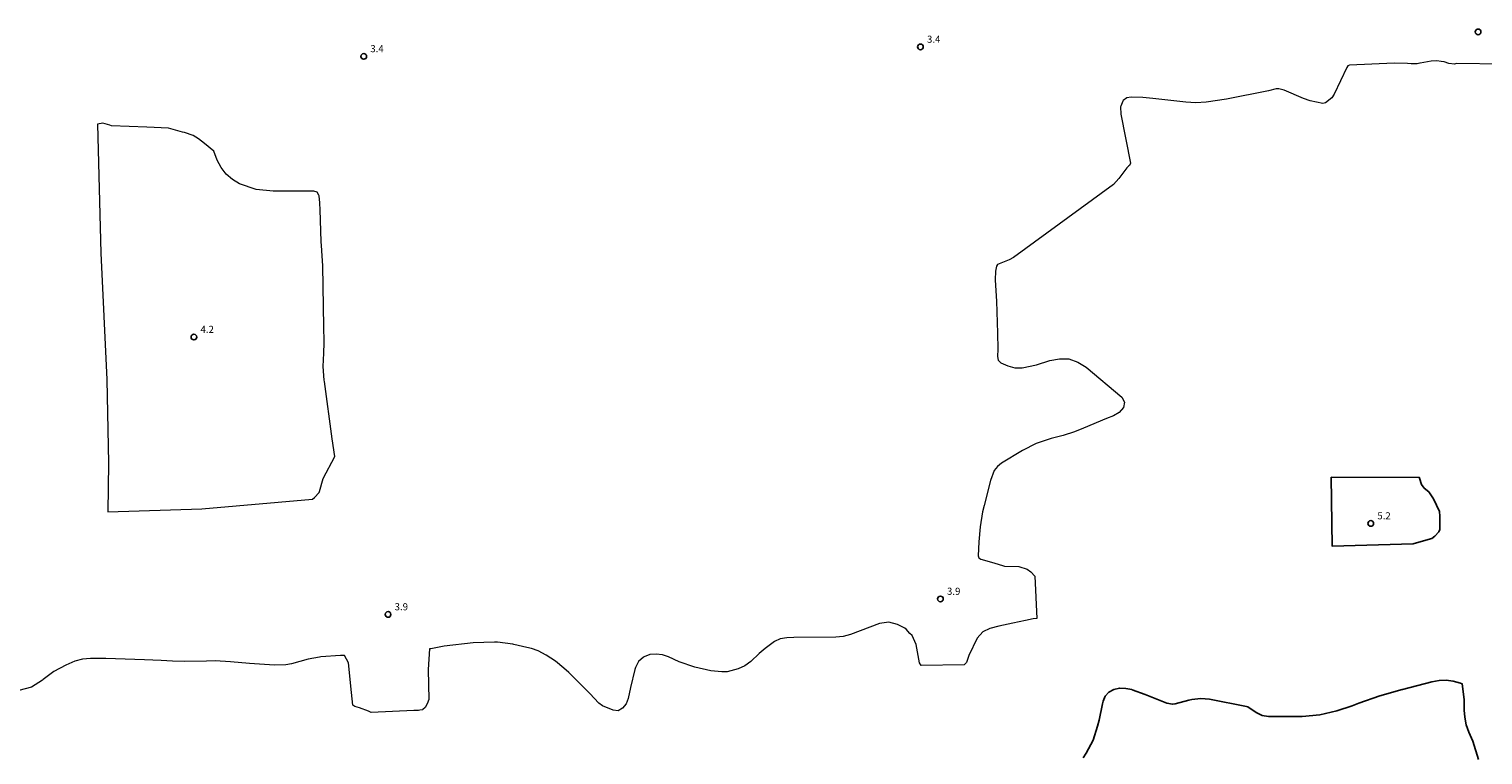
# Model space of a CAD drawing. Units: metres. Extents: x 481767 to 483973, y 6679880 to 6680960.
# Drawn here: x 482790 to 483099, y 6680395 to 6680549 of the extents above; entities that cross this region are included whole.
import ezdxf

# ---------------------------------------------------------------- set-up
doc = ezdxf.new("R2010")
doc.units = ezdxf.units.M
doc.header["$MEASUREMENT"] = 0
for name, color, linetype, lineweight in [('Curvas_Intermediarias', 7, 'Continuous', 0), ('Curvas_Mestras', 1, 'Continuous', 25), ('Pto_Cotado', 7, 'Continuous', 9), ('Topon_Pto_Cotado', 7, 'Continuous', 9)]:
    doc.layers.add(name, color=color, linetype=linetype, lineweight=lineweight)
doc.styles.add('Arial', font='arial.ttf')

# ---------------------------------------------------------------- blocks, each defined once
blk = doc.blocks.new('Cotas')
at = {"layer": 'Pto_Cotado', "lineweight": -3}
blk.add_lwpolyline([(0, 0.6, 1), (0, -0.6, 1)], format="xyb", close=True, dxfattribs=at)

msp = doc.modelspace()

# ---------------------------------------------------------------- linework, layer by layer
at = {"layer": 'Curvas_Intermediarias', "elevation": 4}
msp.add_lwpolyline([(483103.31, 6680541.31), (483093.49, 6680541.42), (483093.08, 6680541.3), (483091.85, 6680541.42), (483090.87, 6680541.76), (483090.23, 6680541.88), (483089.3, 6680541.99), (483088.15, 6680541.93), (483085.81, 6680541.52), (483085.74, 6680541.49), (483085.14, 6680541.36), (483083.88, 6680541.39), (483083.1, 6680541.46), (483080.28, 6680541.53), (483070.8, 6680541.09), (483070.44, 6680540.93), (483070.2, 6680540.6), (483067.53, 6680534.93), (483067.03, 6680534.16), (483065.71, 6680533.09), (483065.12, 6680532.97), (483062.42, 6680533.5), (483061.05, 6680533.99), (483056.93, 6680535.76), (483055.78, 6680536.04), (483055.75, 6680536.05), (483055.19, 6680536.04), (483053.56, 6680535.64), (483044.67, 6680533.89), (483040.36, 6680533.22), (483038.19, 6680533.09), (483036.02, 6680533.21), (483029, 6680534.02), (483026.94, 6680534.22), (483026.89, 6680534.23), (483024.4, 6680534.3), (483023.48, 6680534.12), (483022.76, 6680533.57), (483022.68, 6680533.47), (483022.23, 6680532.4), (483022.2, 6680532.23), (483022.23, 6680530.71), (483024.26, 6680520.27), (483024.1, 6680519.78), (483023.88, 6680519.63), (483023.48, 6680519.27), (483021.83, 6680517.03), (483020.71, 6680515.77), (482999.47, 6680500.25), (482998.57, 6680499.76), (482996.07, 6680498.79), (482995.84, 6680498.42), (482995.66, 6680497.35), (482995.58, 6680495.5), (482995.66, 6680494.32), (482995.83, 6680491.02), (482996.09, 6680484.21), (482996.11, 6680480.84), (482996.08, 6680479.23), (482996.23, 6680478.46), (482996.76, 6680477.94), (482998.28, 6680477.3), (482999.76, 6680476.88), (483001.29, 6680476.83), (483004.33, 6680477.48), (483007.14, 6680478.44), (483009.21, 6680478.79), (483011.21, 6680478.73), (483013.09, 6680478.06), (483014.9, 6680476.98), (483022.47, 6680470.6), (483023.04, 6680469.59), (483022.8, 6680468.45), (483021.88, 6680467.41), (483020.69, 6680466.69), (483019.22, 6680466.09), (483014.29, 6680464.06), (483012.41, 6680463.28), (483010.03, 6680462.49), (483007.42, 6680461.83), (483004.29, 6680460.8), (483001.35, 6680459.31), (482996.9, 6680456.64), (482996.03, 6680455.95), (482995.38, 6680455.05), (482994.54, 6680452.95), (482993.21, 6680447.67), (482992.9, 6680446.3), (482992.35, 6680443.14), (482992.09, 6680439.95), (482991.98, 6680436.99), (482992.12, 6680436.53), (482992.52, 6680436.26), (482995.28, 6680435.49), (482997.36, 6680434.82), (482997.57, 6680434.74), (483000.6, 6680434.69), (483002.39, 6680434.13), (483003.12, 6680433.56), (483003.95, 6680432.62), (483004.38, 6680423.63), (483003.66, 6680423.58), (483001.97, 6680423.22), (482999.35, 6680422.65), (482996.36, 6680422.03), (482994.41, 6680421.51), (482992.98, 6680420.84), (482991.75, 6680419.46), (482989.94, 6680415.8), (482989.48, 6680414.31), (482989.01, 6680413.84), (482979.86, 6680413.72), (482979.5, 6680414.24), (482978.77, 6680418.14), (482977.93, 6680420.06), (482977.47, 6680420.5), (482976.69, 6680421.4), (482976.36, 6680421.62), (482974.85, 6680422.39), (482972.96, 6680422.91), (482971.02, 6680422.61), (482964.83, 6680420.29), (482963.31, 6680419.83), (482961.74, 6680419.67), (482952.85, 6680419.65), (482951.31, 6680419.56), (482949.95, 6680419.35), (482948.72, 6680418.77), (482946.72, 6680417.31), (482945.45, 6680416.27), (482943.73, 6680414.52), (482942.42, 6680413.59), (482940.98, 6680412.95), (482938.69, 6680412.37), (482937.52, 6680412.33), (482935.23, 6680412.57), (482931.79, 6680413.31), (482928.49, 6680414.5), (482926.22, 6680415.51), (482924.94, 6680415.93), (482923.6, 6680416.12), (482922.27, 6680415.99), (482921.03, 6680415.52), (482920.91, 6680415.46), (482919.84, 6680414.55), (482919.23, 6680413.29), (482919.11, 6680412.84), (482918.19, 6680409.04), (482917.65, 6680406.67), (482917.21, 6680405.55), (482916.48, 6680404.6), (482915.52, 6680404.1), (482914.45, 6680404.21), (482912.22, 6680405.11), (482911.46, 6680405.69), (482909.49, 6680407.78), (482905.08, 6680412.17), (482904.02, 6680413.15), (482902.23, 6680414.61), (482900.28, 6680415.85), (482898.57, 6680416.8), (482897.15, 6680417.28), (482896.14, 6680417.53), (482893.38, 6680418.17), (482893.15, 6680418.22), (482889.89, 6680418.63), (482889.28, 6680418.66), (482884.76, 6680418.5), (482878.58, 6680417.79), (482875.77, 6680417.26), (482875.47, 6680417.21), (482875.24, 6680412.82), (482875.34, 6680406.5), (482875.01, 6680405.52), (482874.6, 6680404.78), (482874.1, 6680404.37), (482873.99, 6680404.3), (482873.42, 6680404.23), (482873.12, 6680404.17), (482873.02, 6680404.17), (482872.18, 6680404.16), (482863.09, 6680403.68), (482862.55, 6680404.02), (482860.62, 6680404.69), (482859.62, 6680404.96), (482859.19, 6680405.29), (482858.95, 6680407.96), (482858.33, 6680414.27), (482857.42, 6680415.78), (482856.6, 6680415.78), (482852.45, 6680415.5), (482852.12, 6680415.46), (482849.72, 6680415.03), (482846.19, 6680414.06), (482845.01, 6680413.84), (482842.6, 6680413.77), (482837.28, 6680414.13), (482833.26, 6680414.49), (482830, 6680414.69), (482828.14, 6680414.62), (482823.57, 6680414.57), (482820.92, 6680414.63), (482818.51, 6680414.73), (482814.98, 6680414.91), (482806.77, 6680415.15), (482803.5, 6680415.17), (482801.81, 6680415.06), (482800.2, 6680414.61), (482798.31, 6680413.79), (482795.77, 6680412.45), (482793.46, 6680410.73), (482793.32, 6680410.61), (482790.99, 6680409.12), (482788.33, 6680408.38)], dxfattribs=at)
msp.add_lwpolyline([(482805.04, 6680528.59), (482805.71, 6680501.17), (482806.97, 6680474.39), (482807.34, 6680456.61), (482807.23, 6680446.32), (482827.17, 6680446.93), (482850.62, 6680449), (482851.08, 6680449.35), (482852.07, 6680450.39), (482852.12, 6680450.62), (482852.93, 6680453.35), (482855.38, 6680458.07), (482854.85, 6680461.79), (482853.17, 6680473.97), (482853.12, 6680474.24), (482852.95, 6680477.16), (482853.04, 6680479.99), (482853.11, 6680482.14), (482853.12, 6680482.44), (482853.08, 6680485.55), (482852.88, 6680498.52), (482852.63, 6680501.65), (482852.61, 6680501.79), (482852.5, 6680503.63), (482852.28, 6680510.37), (482852.22, 6680511.77), (482852.22, 6680511.84), (482852.04, 6680513.37), (482852.02, 6680513.49), (482851.65, 6680514.12), (482850.97, 6680514.36), (482842.33, 6680514.34), (482838.67, 6680514.72), (482835.18, 6680515.88), (482833.64, 6680516.82), (482832.31, 6680517.94), (482831.27, 6680519.34), (482830.43, 6680520.93), (482829.71, 6680522.83), (482827.75, 6680524.43), (482826.49, 6680525.45), (482825.31, 6680526.16), (482823.47, 6680526.81), (482823.06, 6680526.87), (482820.07, 6680527.7), (482815.46, 6680527.93), (482807.96, 6680528.23), (482807.6, 6680528.36), (482806.13, 6680528.75), (482805.05, 6680528.59)], close=True, dxfattribs=at)
at = {"layer": 'Curvas_Mestras', "elevation": 5}
msp.add_lwpolyline([(483089.95, 6680442.53), (483089.71, 6680442.05), (483088.91, 6680441.16), (483088.23, 6680440.65), (483087, 6680440.29), (483084.32, 6680439.53), (483067.08, 6680439.03), (483066.91, 6680453.65), (483085.64, 6680453.55), (483085.64, 6680453.43), (483086.08, 6680452.11), (483086.6, 6680451.35), (483087.6, 6680450.56), (483088.59, 6680449.05), (483089.91, 6680446.36), (483089.95, 6680445.41)], close=True, dxfattribs=at)
msp.add_lwpolyline([(483098.19, 6680393.75), (483096.96, 6680397.65), (483096.09, 6680399.56), (483095.57, 6680401.13), (483095.28, 6680402.75), (483095.1, 6680404.21), (483095.1, 6680404.62), (483095.1, 6680406.47), (483094.69, 6680409.8), (483094.32, 6680409.95), (483092.81, 6680410.37), (483091.3, 6680410.58), (483089.78, 6680410.5), (483088.24, 6680410.21), (483082.03, 6680408.59), (483081.96, 6680408.57), (483077.21, 6680407.26), (483072.73, 6680405.72), (483071.33, 6680405.13), (483068.11, 6680404.07), (483064.48, 6680403.19), (483060.75, 6680402.89), (483053.6, 6680402.87), (483052.23, 6680403.09), (483050.98, 6680403.72), (483049.22, 6680404.92), (483048.89, 6680405.01), (483041.05, 6680406.52), (483039.19, 6680406.68), (483037.33, 6680406.45), (483036.66, 6680406.3), (483033.75, 6680405.52), (483033.18, 6680405.47), (483032.04, 6680405.71), (483027.42, 6680407.55), (483024.68, 6680408.52), (483024.54, 6680408.57), (483023.28, 6680408.84), (483022, 6680408.87), (483021.94, 6680408.87), (483020.76, 6680408.62), (483019.71, 6680408.05), (483018.9, 6680407.19), (483018.47, 6680406.09), (483018.36, 6680405.57), (483017.62, 6680402.1), (483017.32, 6680400.78), (483016.36, 6680397.84), (483014.91, 6680395.11), (483014.26, 6680394.11)], dxfattribs=at)

# ---------------------------------------------------------------- block references
at = {"layer": 'Pto_Cotado'}
for p in [(483098.08, 6680548.14, 4.05), (482861.53, 6680542.95, 3.44), (482979.7, 6680544.96, 3.45), (482825.48, 6680483.39, 4.15), (483075.29, 6680443.83, 5.23), (482983.94, 6680427.81, 3.94), (482866.69, 6680424.53, 3.87)]:
    msp.add_blockref('Cotas', p, dxfattribs=at)

# ---------------------------------------------------------------- texts
at = {"layer": 'Topon_Pto_Cotado', "style": 'Arial'}
for s, p in [('3.4', (482981.1, 6680545.84, 3.45)), ('3.4', (482862.93, 6680543.83, 3.44)), ('4.2', (482826.88, 6680484.27, 4.15)), ('5.2', (483076.69, 6680444.71, 5.23)), ('3.9', (482985.34, 6680428.69, 3.94)), ('3.9', (482868.09, 6680425.41, 3.87))]:
    msp.add_text(s, height=1.5, dxfattribs=at).set_placement(p)

doc.saveas('drawing.dxf')
